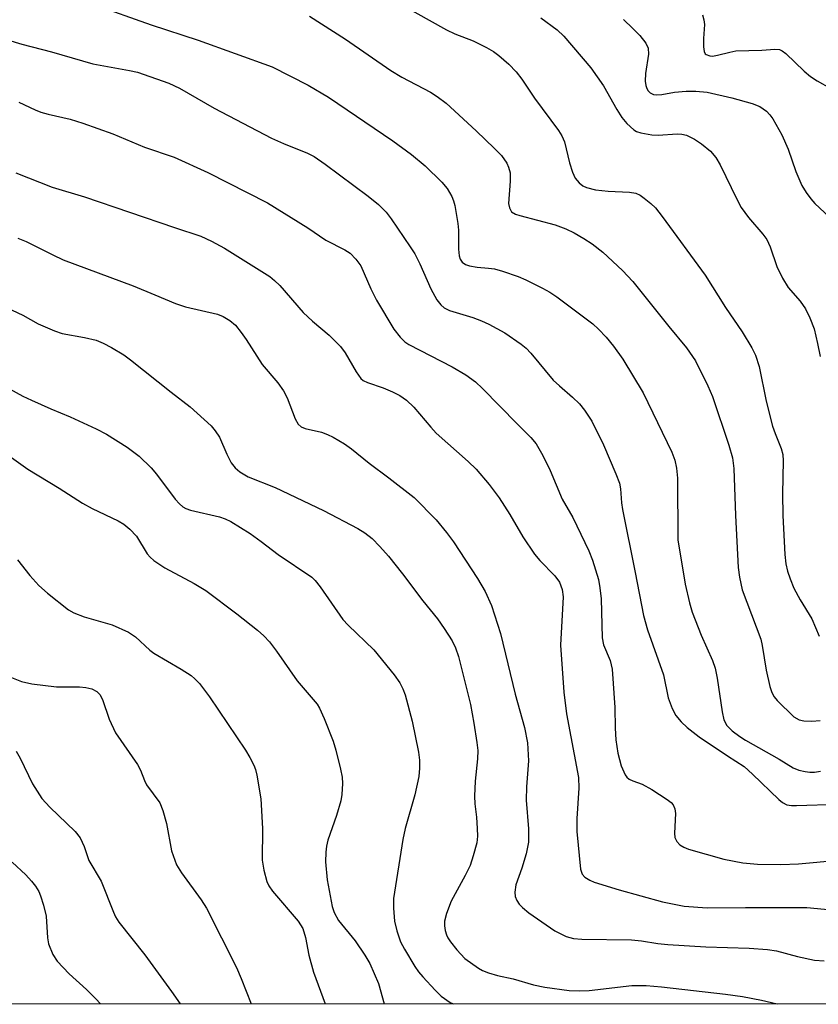
# Model space of a CAD drawing. Units: inches. Extents: x 1315764 to 1321764, y 541447 to 545447.
# Drawn here: x 1318018 to 1318158, y 541447 to 541620 of the extents above; entities that cross this region are included whole.
import ezdxf

# ---------------------------------------------------------------- set-up
doc = ezdxf.new("R2010")
doc.units = ezdxf.units.IN
doc.header["$MEASUREMENT"] = 0
doc.layers.add('NTRL-Trees', color=3, linetype='Continuous')
doc.layers.add('Undefined', color=1, linetype='Continuous')

msp = doc.modelspace()

# ---------------------------------------------------------------- linework, layer by layer
at = {"layer": 'NTRL-Trees'}
msp.add_lwpolyline([(1318898.84, 541446.82), (1317901.72, 541446.91), (1317885.87, 541537.49), (1317857.79, 541603.01), (1317848.43, 541654.49), (1317820.35, 541710.65), (1317806.31, 541748.09), (1317801.63, 541799.57), (1317782.91, 541860.41), (1317774.89, 541874.84), (1317794.43, 541875.16), (1317792.27, 541883.81), (1317904.59, 541879.13), (1317979.47, 541869.77), (1318082.43, 541837.01), (1318208.79, 541794.89), (1318293.04, 541771.49), (1318363.24, 541766.81), (1318368.74, 541767), (1318379.35, 541767.38), (1318494.28, 541771.49), (1318583.2, 541785.53)], dxfattribs=at)
at = {"layer": 'Undefined'}
for points, elevation in [([(1318079.72, 541625.82), (1318092.86, 541618.42), (1318094.36, 541617.71), (1318097.56, 541616.48), (1318099.91, 541615.33), (1318101.17, 541614.62), (1318102.11, 541613.93), (1318103.85, 541612.36), (1318105.16, 541611.02), (1318106.16, 541609.75), (1318108.41, 541606.42), (1318112.61, 541600.71), (1318113.21, 541599.75), (1318113.66, 541598.7), (1318114.54, 541595.01), (1318115.08, 541593.36), (1318115.57, 541592.33), (1318116.27, 541591.47), (1318116.9, 541590.98), (1318117.55, 541590.66), (1318119.15, 541590.25), (1318121.37, 541589.99), (1318125.11, 541589.86), (1318126.22, 541589.65), (1318126.99, 541589.29), (1318127.71, 541588.79), (1318128.86, 541587.86), (1318129.69, 541587.05), (1318130.87, 541585.56), (1318138.48, 541575.23), (1318142.03, 541569.54), (1318144.95, 541565.23), (1318146.66, 541562.43), (1318147.33, 541561.11), (1318147.97, 541559.13), (1318149.2, 541553.05), (1318150.31, 541548.64), (1318150.76, 541547.32), (1318151.83, 541544.72), (1318152.13, 541543.63), (1318152.21, 541542.51), (1318152.08, 541536.74), (1318152.13, 541532.9), (1318152.5, 541526.02), (1318152.69, 541524.39), (1318152.97, 541523.07), (1318153.41, 541521.72), (1318154.1, 541520.12), (1318155.17, 541518.07), (1318157.22, 541514.68), (1318158.55, 541511.63)], 374), ([(1318109.48, 541620.52), (1318112.35, 541618.43), (1318113.53, 541617.3), (1318118.28, 541611.72), (1318120.52, 541608.59), (1318122.88, 541604.39), (1318123.76, 541602.97), (1318124.65, 541601.91), (1318125.87, 541600.81), (1318126.33, 541600.53), (1318127.1, 541600.26), (1318129.03, 541599.94), (1318130.15, 541599.9), (1318133.49, 541600.12), (1318134.36, 541600.06), (1318135.14, 541599.86), (1318136.56, 541599.2), (1318137.78, 541598.35), (1318139.39, 541597.03), (1318140.34, 541595.94), (1318141.08, 541594.68), (1318144.02, 541588.63), (1318144.81, 541587.15), (1318146.09, 541585.37), (1318148.6, 541582.46), (1318149.29, 541581.51), (1318149.88, 541580.22), (1318151.07, 541576.73), (1318152.05, 541574.7), (1318153.08, 541573.02), (1318155.16, 541570.63), (1318156.14, 541569.31), (1318156.9, 541567.72), (1318157.63, 541565.79), (1318158.26, 541563.2), (1318158.71, 541560.88)], 372), ([(1318138.01, 541621.04), (1318138.22, 541620.21), (1318138.31, 541619.37), (1318138.13, 541616.87), (1318138.14, 541615.41), (1318138.27, 541614.63), (1318138.47, 541614.21), (1318138.63, 541614.07), (1318139.25, 541613.82), (1318139.77, 541613.8), (1318140.62, 541613.94), (1318142.78, 541614.52), (1318143.86, 541614.71), (1318148.46, 541614.82), (1318150.75, 541615.02), (1318151.52, 541614.95), (1318151.99, 541614.75), (1318152.66, 541614.27), (1318155.88, 541611.17), (1318156.99, 541610.2), (1318158.19, 541609.42), (1318160.48, 541608.17)], 368), ([(1318124.09, 541620.25), (1318125.73, 541618.68), (1318126.92, 541617.41), (1318127.99, 541616.08), (1318128.4, 541615.17), (1318128.44, 541614.12), (1318127.96, 541610.75), (1318127.89, 541609.4), (1318128.02, 541608.61), (1318128.19, 541608.11), (1318128.43, 541607.67), (1318128.75, 541607.33), (1318129.37, 541607.01), (1318129.83, 541606.95), (1318130.84, 541607.04), (1318133.07, 541607.46), (1318135.09, 541607.64), (1318136.81, 541607.61), (1318138.81, 541607.42), (1318143.14, 541606.46), (1318146.75, 541605.43), (1318148.09, 541604.93), (1318149.28, 541604.13), (1318149.85, 541603.48), (1318150.35, 541602.75), (1318151.93, 541599.95), (1318153.06, 541597.39), (1318154.4, 541593.5), (1318155.5, 541591.04), (1318156.22, 541589.77), (1318157.05, 541588.65), (1318157.8, 541587.82), (1318162.89, 541583.11)], 370), ([(1318015.92, 541504.51), (1318018.02, 541503.67), (1318019.85, 541503.26), (1318024.15, 541502.7), (1318028.2, 541502.7), (1318029.36, 541502.63), (1318030.38, 541502.35), (1318031.27, 541501.88), (1318031.79, 541501.35), (1318032.3, 541500.47), (1318033.42, 541497.05), (1318034.59, 541494.65), (1318038.43, 541489.05), (1318038.97, 541488.06), (1318039.67, 541486.25), (1318040.05, 541485.49), (1318042.35, 541482.28), (1318042.88, 541480.93), (1318043.52, 541478.67), (1318044.42, 541473.87), (1318045.3, 541471.37), (1318046.18, 541469.95), (1318049.68, 541465.2), (1318050.57, 541463.74), (1318055.87, 541453.28), (1318056.72, 541451.38), (1318058.46, 541446.9)], 396), ([(1318017.07, 541491.42), (1318017.76, 541490.14), (1318019.93, 541485.63), (1318021.6, 541483.05), (1318023, 541481.53), (1318027.47, 541477.23), (1318028.34, 541476.11), (1318029.05, 541474.61), (1318029.88, 541472.16), (1318032.04, 541468.51), (1318034.21, 541463.03), (1318034.58, 541462.25), (1318035.17, 541461.28), (1318039.72, 541455.53), (1318044.43, 541449.09), (1318045.94, 541446.9)], 398), ([(1318016.38, 541471.85), (1318018.76, 541469.61), (1318019.77, 541468.52), (1318020.44, 541467.64), (1318021.03, 541466.7), (1318021.37, 541465.93), (1318021.86, 541464.28), (1318022.32, 541462.32), (1318022.59, 541458.54), (1318022.76, 541457.47), (1318023.51, 541455.58), (1318024.27, 541454.39), (1318026.38, 541452.16), (1318029.46, 541449.45), (1318031.1, 541447.79), (1318031.91, 541446.9)], 400)]:
    msp.add_lwpolyline(points, dxfattribs=dict(at, elevation=elevation))
for points in [[(1318030.58, 541622.94, 378), (1318040.83, 541619.32, 378), (1318049.14, 541616.61, 378), (1318062.19, 541611.89, 378), (1318068.49, 541608.68, 378), (1318072.08, 541606.59, 378), (1318083.44, 541598.87, 378), (1318086.71, 541596.46, 378), (1318089.14, 541594.49, 378), (1318092.06, 541591.6, 378), (1318093.02, 541590.5, 378), (1318093.81, 541589.09, 378), (1318094.11, 541588.34, 378), (1318094.33, 541587.49, 378), (1318094.87, 541584.3, 378), (1318094.97, 541583.12, 378), (1318095.01, 541579.79, 378), (1318095.1, 541578.62, 378), (1318095.28, 541578.01, 378), (1318095.63, 541577.5, 378), (1318096.21, 541577.12, 378), (1318096.95, 541576.86, 378), (1318098.28, 541576.61, 378), (1318100.25, 541576.47, 378), (1318101.34, 541576.31, 378), (1318102.74, 541575.92, 378), (1318105.5, 541574.97, 378), (1318106.86, 541574.41, 378), (1318109.78, 541572.92, 378), (1318111.09, 541572.2, 378), (1318112.31, 541571.39, 378), (1318118.65, 541566.66, 378), (1318119.68, 541565.71, 378), (1318121.03, 541564.31, 378), (1318122.28, 541562.74, 378), (1318123.97, 541560.4, 378), (1318127.5, 541554.48, 378), (1318132.58, 541544.08, 378), (1318133.13, 541542.64, 378), (1318133.41, 541541.22, 378), (1318133.57, 541539.48, 378), (1318133.66, 541528.64, 378), (1318134.92, 541520.82, 378), (1318135.7, 541517.5, 378), (1318136.18, 541515.86, 378), (1318137.73, 541511.85, 378), (1318139.72, 541507.38, 378), (1318140.19, 541505.99, 378), (1318140.56, 541504.26, 378), (1318141.44, 541498.35, 378), (1318141.75, 541496.92, 378), (1318142.28, 541495.93, 378), (1318143.23, 541494.98, 378), (1318144.56, 541493.96, 378), (1318145.53, 541493.31, 378), (1318151.46, 541489.99, 378), (1318153.98, 541488.47, 378), (1318154.93, 541488.06, 378), (1318156.06, 541487.8, 378), (1318156.92, 541487.7, 378), (1318157.73, 541487.71, 378), (1318158.76, 541487.87, 378)], [(1318068.73, 541620.86, 376), (1318075.06, 541616.79, 376), (1318083.07, 541611.24, 376), (1318085.01, 541610.09, 376), (1318090.05, 541607.43, 376), (1318091.24, 541606.66, 376), (1318092.81, 541605.49, 376), (1318098.1, 541600.65, 376), (1318101.33, 541597.55, 376), (1318102.54, 541596.27, 376), (1318103.48, 541594.97, 376), (1318103.83, 541594.26, 376), (1318104.08, 541593.22, 376), (1318104.1, 541591.77, 376), (1318103.8, 541587.84, 376), (1318103.96, 541587.06, 376), (1318104.36, 541586.4, 376), (1318105.01, 541585.99, 376), (1318105.79, 541585.7, 376), (1318112.03, 541584.08, 376), (1318113.89, 541583.4, 376), (1318115.39, 541582.69, 376), (1318117.1, 541581.68, 376), (1318118.54, 541580.73, 376), (1318120.45, 541579.29, 376), (1318123.88, 541576.02, 376), (1318125.72, 541574.09, 376), (1318132.06, 541566.17, 376), (1318135.17, 541562.43, 376), (1318136.73, 541560.13, 376), (1318138.95, 541555.72, 376), (1318139.76, 541553.88, 376), (1318142.65, 541545.26, 376), (1318143.28, 541543.06, 376), (1318143.5, 541541.17, 376), (1318143.81, 541532.9, 376), (1318144.28, 541523.72, 376), (1318144.48, 541522.03, 376), (1318144.97, 541519.83, 376), (1318148.27, 541511.13, 376), (1318148.52, 541509.99, 376), (1318149.2, 541505.65, 376), (1318149.82, 541502.8, 376), (1318150.17, 541501.71, 376), (1318150.6, 541500.99, 376), (1318151.16, 541500.34, 376), (1318154.06, 541497.47, 376), (1318155.01, 541496.9, 376), (1318155.82, 541496.71, 376), (1318157.25, 541496.66, 376), (1318158.69, 541496.77, 376)], [(1318012.38, 541617.62, 380), (1318018.05, 541615.89, 380), (1318023.3, 541614.57, 380), (1318030.54, 541612.41, 380), (1318037.01, 541611.27, 380), (1318038.42, 541610.96, 380), (1318043.98, 541609.06, 380), (1318045.85, 541608.15, 380), (1318051.95, 541604.62, 380), (1318062.07, 541599.33, 380), (1318064.14, 541598.38, 380), (1318068.39, 541596.72, 380), (1318069.57, 541596.12, 380), (1318071.53, 541594.79, 380), (1318079.05, 541589.12, 380), (1318080.87, 541587.67, 380), (1318082.23, 541586.31, 380), (1318083.12, 541585.12, 380), (1318086.49, 541580.19, 380), (1318087.28, 541578.95, 380), (1318088.18, 541577.23, 380), (1318090.09, 541572.81, 380), (1318091.2, 541570.85, 380), (1318091.87, 541569.98, 380), (1318092.46, 541569.49, 380), (1318093.4, 541569, 380), (1318097.51, 541567.76, 380), (1318099.04, 541567.17, 380), (1318100.34, 541566.58, 380), (1318103.17, 541565.05, 380), (1318106.01, 541563.07, 380), (1318106.9, 541562.35, 380), (1318107.72, 541561.49, 380), (1318111.7, 541556.72, 380), (1318112.76, 541555.72, 380), (1318115.07, 541553.74, 380), (1318116.31, 541552.54, 380), (1318117.2, 541551.43, 380), (1318118.47, 541549.52, 380), (1318120.55, 541545.36, 380), (1318122.74, 541540.25, 380), (1318123.33, 541538.61, 380), (1318123.51, 541537.62, 380), (1318123.69, 541535.11, 380), (1318123.86, 541533.96, 380), (1318126.13, 541522.87, 380), (1318127.59, 541515.28, 380), (1318128.3, 541512.75, 380), (1318131.11, 541504.83, 380), (1318131.94, 541500.8, 380), (1318132.66, 541498.93, 380), (1318133.3, 541497.67, 380), (1318134.2, 541496.55, 380), (1318135.26, 541495.54, 380), (1318137.39, 541493.95, 380), (1318142.39, 541490.57, 380), (1318145.31, 541488.69, 380), (1318146.82, 541487.34, 380), (1318151.44, 541482.88, 380), (1318152.09, 541482.34, 380), (1318152.82, 541481.96, 380), (1318153.65, 541481.82, 380), (1318154.52, 541481.8, 380), (1318161.89, 541482.04, 380)], [(1318017.53, 541605.68, 382), (1318020.4, 541604.32, 382), (1318021.4, 541603.92, 382), (1318022.68, 541603.56, 382), (1318026.55, 541602.69, 382), (1318028.79, 541602, 382), (1318034.1, 541600.1, 382), (1318039.7, 541597.78, 382), (1318044.87, 541596.03, 382), (1318050.85, 541593.32, 382), (1318061.35, 541587.97, 382), (1318068.45, 541583.57, 382), (1318071.62, 541581.41, 382), (1318074.98, 541579.67, 382), (1318075.89, 541579.1, 382), (1318076.93, 541578.05, 382), (1318077.8, 541576.85, 382), (1318079.53, 541572.83, 382), (1318080.53, 541570.83, 382), (1318083.59, 541565.69, 382), (1318084.69, 541564.29, 382), (1318085.55, 541563.48, 382), (1318086.25, 541563.01, 382), (1318093.88, 541559.1, 382), (1318096.27, 541557.65, 382), (1318098, 541556.41, 382), (1318099.23, 541555.25, 382), (1318105.3, 541549.02, 382), (1318107.73, 541546.64, 382), (1318108.65, 541545.5, 382), (1318109.86, 541543.47, 382), (1318111.16, 541540.85, 382), (1318113.26, 541535.77, 382), (1318115.14, 541532.57, 382), (1318117.96, 541526.7, 382), (1318118.61, 541525.05, 382), (1318119.63, 541521.64, 382), (1318119.92, 541520.15, 382), (1318120.12, 541518.2, 382), (1318120.28, 541511.35, 382), (1318120.55, 541510.11, 382), (1318121.69, 541507.35, 382), (1318122.07, 541505.82, 382), (1318122.54, 541499.1, 382), (1318122.58, 541495.42, 382), (1318122.73, 541493.39, 382), (1318123.07, 541491.07, 382), (1318123.68, 541488.8, 382), (1318124.37, 541487.25, 382), (1318124.67, 541486.81, 382), (1318125.05, 541486.48, 382), (1318125.72, 541486.15, 382), (1318127.34, 541485.56, 382), (1318129.07, 541484.63, 382), (1318131.76, 541482.87, 382), (1318132.44, 541482.34, 382), (1318132.81, 541481.94, 382), (1318133.12, 541481.22, 382), (1318133.2, 541480.4, 382), (1318133.04, 541476.98, 382), (1318133.11, 541476.19, 382), (1318133.44, 541475.5, 382), (1318134.01, 541474.92, 382), (1318134.72, 541474.48, 382), (1318135.53, 541474.16, 382), (1318141.73, 541472.38, 382), (1318145.08, 541471.72, 382), (1318147.65, 541471.47, 382), (1318151.77, 541471.44, 382), (1318154.89, 541471.57, 382), (1318169.63, 541472.92, 382)], [(1318016.98, 541593.27, 384), (1318023.4, 541590.69, 384), (1318029.08, 541589, 384), (1318044.93, 541583.59, 384), (1318049.62, 541582.1, 384), (1318051.46, 541581.22, 384), (1318053.78, 541579.97, 384), (1318061.76, 541574.97, 384), (1318062.58, 541574.31, 384), (1318063.53, 541573.38, 384), (1318067.65, 541568.67, 384), (1318069.29, 541567.14, 384), (1318072.19, 541564.68, 384), (1318074.18, 541562.67, 384), (1318075.04, 541561.57, 384), (1318076.96, 541558.17, 384), (1318077.8, 541557.03, 384), (1318078.22, 541556.69, 384), (1318078.95, 541556.33, 384), (1318081.74, 541555.4, 384), (1318083.35, 541554.7, 384), (1318084.64, 541554.02, 384), (1318085.86, 541553.19, 384), (1318087.13, 541552, 384), (1318090.1, 541548.44, 384), (1318091.05, 541547.42, 384), (1318096.67, 541542.43, 384), (1318098.09, 541541.05, 384), (1318100.37, 541538.37, 384), (1318102.17, 541536.02, 384), (1318104.05, 541533.08, 384), (1318106.33, 541529.17, 384), (1318108.38, 541526.07, 384), (1318109.32, 541524.97, 384), (1318111.97, 541522.26, 384), (1318112.8, 541521.13, 384), (1318113.27, 541519.88, 384), (1318113.41, 541518.59, 384), (1318112.94, 541510.07, 384), (1318113.56, 541501.76, 384), (1318114.04, 541497.97, 384), (1318116.11, 541486.75, 384), (1318116.19, 541484.87, 384), (1318115.84, 541479.56, 384), (1318115.87, 541477.26, 384), (1318116.48, 541470.59, 384), (1318116.8, 541469.72, 384), (1318117.28, 541469.2, 384), (1318118.12, 541468.66, 384), (1318118.9, 541468.33, 384), (1318123.28, 541466.99, 384), (1318130.95, 541464.84, 384), (1318134.76, 541464.1, 384), (1318138.82, 541463.81, 384), (1318145.53, 541463.89, 384), (1318156.39, 541463.87, 384), (1318164.41, 541463.1, 384)], [(1318017.37, 541581.73, 386), (1318018.81, 541581.17, 386), (1318023.5, 541578.78, 386), (1318025.36, 541577.92, 386), (1318037.7, 541573.33, 386), (1318041.52, 541571.78, 386), (1318045.11, 541570.21, 386), (1318046.88, 541569.65, 386), (1318052.53, 541568.37, 386), (1318053.54, 541567.94, 386), (1318054.71, 541567.24, 386), (1318055.68, 541566.39, 386), (1318056.73, 541565.14, 386), (1318057.61, 541563.89, 386), (1318060.39, 541559.47, 386), (1318063.16, 541556.24, 386), (1318064.18, 541554.88, 386), (1318064.81, 541553.63, 386), (1318066.19, 541549.93, 386), (1318066.73, 541549, 386), (1318067.27, 541548.54, 386), (1318068, 541548.21, 386), (1318070.83, 541547.55, 386), (1318071.9, 541547.19, 386), (1318072.93, 541546.68, 386), (1318074.92, 541545.49, 386), (1318076.12, 541544.66, 386), (1318079.24, 541542.1, 386), (1318082.74, 541539.56, 386), (1318087.2, 541536.04, 386), (1318091.07, 541532.15, 386), (1318092.9, 541529.92, 386), (1318094.09, 541528.24, 386), (1318098.34, 541521.8, 386), (1318099.71, 541519.49, 386), (1318100.79, 541517.04, 386), (1318102.41, 541512.13, 386), (1318104.99, 541501.41, 386), (1318106.62, 541495.58, 386), (1318107.13, 541492.84, 386), (1318107.3, 541489.68, 386), (1318107, 541485.14, 386), (1318106.93, 541482.76, 386), (1318107.31, 541477.7, 386), (1318107.3, 541475.36, 386), (1318106.93, 541473.34, 386), (1318106.15, 541470.81, 386), (1318105.12, 541467.85, 386), (1318104.9, 541466.57, 386), (1318104.99, 541465.83, 386), (1318105.27, 541465.11, 386), (1318105.67, 541464.45, 386), (1318106.24, 541463.84, 386), (1318107.4, 541462.94, 386), (1318111.95, 541459.76, 386), (1318113.94, 541458.78, 386), (1318115.25, 541458.38, 386), (1318116.72, 541458.28, 386), (1318125.47, 541458.17, 386), (1318127.24, 541457.98, 386), (1318130.09, 541457.5, 386), (1318131.85, 541457.33, 386), (1318138.59, 541456.94, 386), (1318146.2, 541456.72, 386), (1318149.43, 541456.48, 386), (1318151.04, 541456.23, 386), (1318154.73, 541455.23, 386), (1318157.72, 541454.58, 386), (1318159.39, 541454.47, 386)], [(1318015.37, 541569.55, 388), (1318018.25, 541568.15, 388), (1318020.95, 541566.66, 388), (1318023.8, 541565.39, 388), (1318025.15, 541564.97, 388), (1318029.09, 541564.27, 388), (1318031.18, 541563.75, 388), (1318032.37, 541563.27, 388), (1318033.88, 541562.51, 388), (1318036.04, 541561.18, 388), (1318037.2, 541560.34, 388), (1318044.36, 541554.6, 388), (1318047.72, 541552.02, 388), (1318051.43, 541548.69, 388), (1318052.15, 541547.83, 388), (1318052.86, 541546.69, 388), (1318054.19, 541543.68, 388), (1318054.95, 541542.2, 388), (1318055.63, 541541.32, 388), (1318056.49, 541540.57, 388), (1318057.94, 541539.71, 388), (1318062.69, 541537.81, 388), (1318071.23, 541533.77, 388), (1318077.28, 541530.62, 388), (1318078.48, 541529.86, 388), (1318079.77, 541528.85, 388), (1318081.16, 541527.45, 388), (1318082.65, 541525.73, 388), (1318085.13, 541522.6, 388), (1318088.69, 541517.86, 388), (1318091.31, 541514.69, 388), (1318092.48, 541513.02, 388), (1318093.88, 541510.8, 388), (1318094.45, 541509.57, 388), (1318094.99, 541508.04, 388), (1318097.09, 541499.6, 388), (1318097.71, 541496.33, 388), (1318098.24, 541492.92, 388), (1318098.39, 541491.49, 388), (1318098.35, 541490.05, 388), (1318097.91, 541486.1, 388), (1318097.79, 541483.47, 388), (1318097.85, 541482.11, 388), (1318098.16, 541479.75, 388), (1318098.31, 541477.8, 388), (1318098.34, 541476.41, 388), (1318098.21, 541475.28, 388), (1318097.6, 541472.98, 388), (1318097.04, 541471.29, 388), (1318096.17, 541469.5, 388), (1318093.7, 541464.96, 388), (1318092.86, 541462.83, 388), (1318092.53, 541461.47, 388), (1318092.54, 541460.65, 388), (1318092.66, 541459.84, 388), (1318092.87, 541459.05, 388), (1318093.1, 541458.53, 388), (1318093.58, 541457.8, 388), (1318094.68, 541456.39, 388), (1318096.09, 541454.87, 388), (1318098.49, 541453.18, 388), (1318099.25, 541452.78, 388), (1318100.28, 541452.37, 388), (1318101.87, 541451.89, 388), (1318104.61, 541451.28, 388), (1318108.2, 541450.24, 388), (1318110.19, 541449.85, 388), (1318114.48, 541449.26, 388), (1318116.24, 541449.18, 388), (1318118.01, 541449.27, 388), (1318125.54, 541450.14, 388), (1318128.04, 541450.15, 388), (1318130.74, 541449.92, 388), (1318142.01, 541448.6, 388), (1318145.03, 541448.18, 388), (1318148.38, 541447.53, 388), (1318151.14, 541446.89, 388)], [(1318013.5, 541556.51, 390), (1318018.23, 541553.93, 390), (1318019.76, 541553.18, 390), (1318023.14, 541551.66, 390), (1318026.59, 541550.26, 390), (1318031.18, 541548.18, 390), (1318032.96, 541547.2, 390), (1318036.64, 541544.93, 390), (1318038.71, 541543.37, 390), (1318040.85, 541541.28, 390), (1318041.78, 541540.16, 390), (1318045.1, 541535.78, 390), (1318045.84, 541534.94, 390), (1318046.45, 541534.41, 390), (1318046.97, 541534.13, 390), (1318047.79, 541533.86, 390), (1318052.86, 541532.66, 390), (1318053.89, 541532.29, 390), (1318054.86, 541531.82, 390), (1318058.29, 541529.7, 390), (1318060.23, 541528.32, 390), (1318063.2, 541526.05, 390), (1318069.14, 541522.06, 390), (1318069.75, 541521.46, 390), (1318070.64, 541520.32, 390), (1318074.64, 541514.56, 390), (1318075.58, 541513.58, 390), (1318080.08, 541509.27, 390), (1318083.65, 541504.86, 390), (1318084.67, 541503.41, 390), (1318085.2, 541502.38, 390), (1318085.61, 541501.29, 390), (1318086.84, 541496.69, 390), (1318087.94, 541491.22, 390), (1318088.11, 541489.79, 390), (1318088.13, 541488.38, 390), (1318088, 541486.94, 390), (1318087.3, 541483.73, 390), (1318085.6, 541477.8, 390), (1318085.16, 541475.87, 390), (1318083.55, 541465.48, 390), (1318083.52, 541463.75, 390), (1318083.7, 541461.45, 390), (1318084.11, 541459.75, 390), (1318084.8, 541457.83, 390), (1318085.49, 541456.53, 390), (1318087.28, 541453.5, 390), (1318087.93, 541452.52, 390), (1318088.68, 541451.63, 390), (1318090.88, 541449.28, 390), (1318091.93, 541448.27, 390), (1318093.55, 541447.14, 390), (1318094.09, 541446.89, 390)], [(1318015.81, 541543.39, 392), (1318019.14, 541541.08, 392), (1318024.64, 541537.74, 392), (1318028.72, 541535.05, 392), (1318030.48, 541534.12, 392), (1318035.03, 541531.98, 392), (1318036.04, 541531.4, 392), (1318037.1, 541530.49, 392), (1318038.25, 541529.25, 392), (1318040.17, 541526.16, 392), (1318040.69, 541525.54, 392), (1318041.34, 541524.97, 392), (1318043.25, 541523.66, 392), (1318048.44, 541520.91, 392), (1318050.49, 541519.68, 392), (1318055.96, 541515.6, 392), (1318059.59, 541512.72, 392), (1318060.67, 541511.73, 392), (1318061.68, 541510.65, 392), (1318062.92, 541509, 392), (1318066.58, 541503.77, 392), (1318070.08, 541499.67, 392), (1318070.49, 541498.98, 392), (1318071.34, 541497.17, 392), (1318072.89, 541493.18, 392), (1318073.41, 541491.55, 392), (1318074.21, 541488.2, 392), (1318074.48, 541486.8, 392), (1318074.55, 541485.69, 392), (1318074.45, 541483.75, 392), (1318074.26, 541482.63, 392), (1318073.51, 541480.09, 392), (1318071.99, 541475.72, 392), (1318071.73, 541474.65, 392), (1318071.6, 541473.59, 392), (1318071.59, 541471.9, 392), (1318071.88, 541468.71, 392), (1318072.73, 541464.05, 392), (1318073.09, 541462.96, 392), (1318073.88, 541461.58, 392), (1318076.77, 541458.02, 392), (1318078.51, 541455.49, 392), (1318079.37, 541454.03, 392), (1318080.87, 541450.48, 392), (1318081.91, 541446.89, 392)], [(1318017.31, 541525.1, 394), (1318019.47, 541522.33, 394), (1318021.06, 541520.56, 394), (1318022.6, 541519.21, 394), (1318026.27, 541516.31, 394), (1318027.25, 541515.75, 394), (1318029.07, 541515.03, 394), (1318033.96, 541513.67, 394), (1318036.87, 541512.33, 394), (1318038.08, 541511.55, 394), (1318040.63, 541509.2, 394), (1318041.32, 541508.67, 394), (1318046.13, 541505.86, 394), (1318047.88, 541504.72, 394), (1318048.56, 541504.16, 394), (1318049.35, 541503.3, 394), (1318051.12, 541500.99, 394), (1318057.48, 541491.58, 394), (1318058.24, 541490.3, 394), (1318058.91, 541488.96, 394), (1318059.22, 541488.18, 394), (1318059.49, 541487.18, 394), (1318060.14, 541482.98, 394), (1318060.46, 541477.76, 394), (1318060.39, 541472.19, 394), (1318060.67, 541470.46, 394), (1318061.22, 541468.47, 394), (1318061.58, 541467.69, 394), (1318062.24, 541466.74, 394), (1318066.72, 541461.43, 394), (1318067.55, 541460.19, 394), (1318068.06, 541458.59, 394), (1318068.64, 541455.48, 394), (1318069.44, 541452.45, 394), (1318071.53, 541446.89, 394)]]:
    msp.add_polyline3d(points, dxfattribs=at)

doc.saveas('drawing.dxf')
